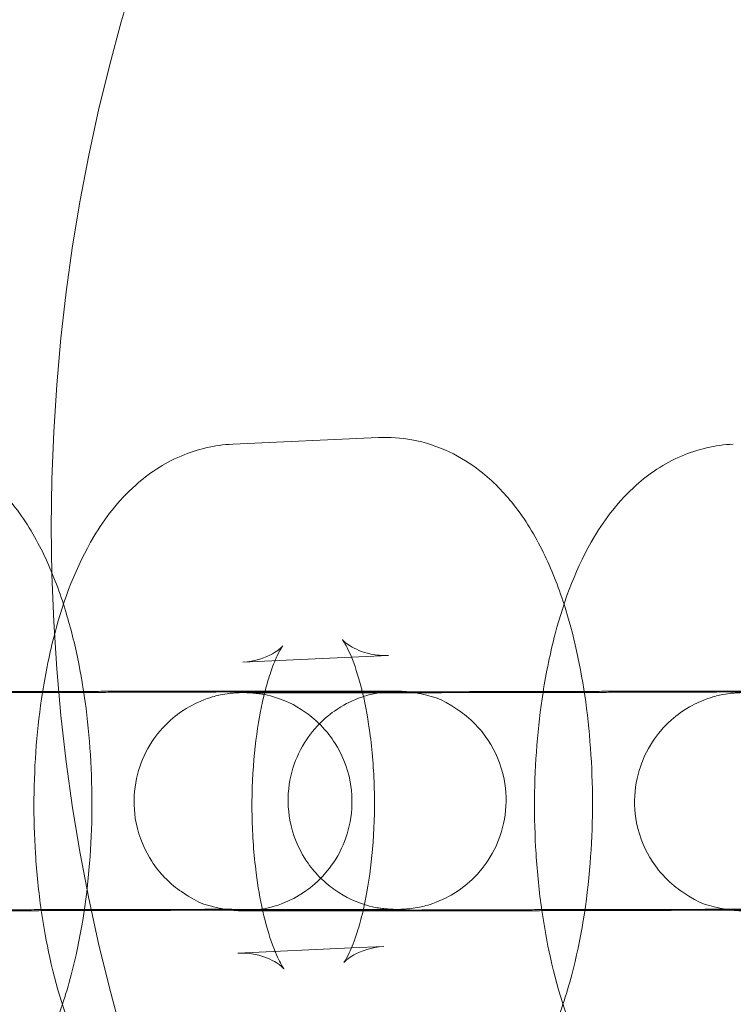
# Model space of a CAD drawing. Units: millimetres. Extents: x -1799 to 2456, y -2136 to 3540.
# Drawn here: x -535 to -515, y -592 to -564 of the extents above; entities that cross this region are included whole.
import ezdxf

# ---------------------------------------------------------------- set-up
doc = ezdxf.new("R2010")
doc.units = ezdxf.units.MM

# ---------------------------------------------------------------- blocks, each defined once
blk = doc.blocks.new('A$C433B7BB5')
at = {"color": 0, "linetype": 'Continuous', "lineweight": 0}
for p, q in [((-524.69, -575.915), (-528.706, -576.098)), ((-525.439, -581.955), (-528.433, -582.091)), ((-524.417, -581.909), (-525.439, -581.955)), ((-528.732, -582.89), (-527.818, -582.89)), ((-523.873, -582.933), (-527.89, -582.933)), ((-527.818, -582.89), (-525.145, -582.891)), ((-525.145, -582.891), (-524.715, -582.891)), ((-514.955, -582.89), (-514.041, -582.89)), ((-528.732, -588.89), (-524.716, -588.891)), ((-514.956, -588.89), (-510.939, -588.891)), ((-523.874, -588.933), (-527.891, -588.933)), ((-528.565, -590.095), (-525.441, -589.953)), ((-525.441, -589.953), (-524.549, -589.913))]:
    blk.add_line(p, q, dxfattribs=at)
for radius in [80, 70, 50.731]:
    blk.add_circle((-482.968, -578.372), radius, dxfattribs=at)
for centre, radius, start, end in [((-482.968, -578.372), 90, 7.5172, 184.44847), ((-482.968, -578.372), 75, 9.03214, 178.60579), ((-482.968, -578.372), 90, 185.50662, 270), ((-253.597, -587.731), 1545, 180, 270), ((-253.597, -587.731), 1495, 180, 270)]:
    blk.add_arc(centre, radius, start, end, dxfattribs=at)
blk.add_ellipse((-482.968, -578.372), major_axis=(0, -55.582), ratio=1, dxfattribs=at)
for points, knots in [([(-533.365, -580.502), (-533.525, -580.006), (-533.712, -579.53), (-534.162, -578.616), (-534.424, -578.177), (-535.012, -577.432), (-535.312, -577.117), (-536.174, -576.448), (-536.811, -576.114), (-537.849, -575.923), (-538.159, -575.901), (-538.466, -575.915)], [5.4082395, 5.4082395, 5.4082395, 5.4082395, 5.6192372, 5.6192372, 5.8303972, 5.8303972, 5.9940371, 5.9940371, 6.2128369, 6.2128369, 6.3005747, 6.3005747, 6.3005747, 6.3005747]), ([(-519.588, -580.502), (-519.748, -580.006), (-519.935, -579.53), (-520.385, -578.616), (-520.647, -578.177), (-521.236, -577.432), (-521.535, -577.117), (-522.397, -576.448), (-523.035, -576.114), (-524.073, -575.923), (-524.383, -575.901), (-524.69, -575.915)], [5.4082395, 5.4082395, 5.4082395, 5.4082395, 5.6192372, 5.6192372, 5.8303972, 5.8303972, 5.9940371, 5.9940371, 6.2128369, 6.2128369, 6.3005747, 6.3005747, 6.3005747, 6.3005747]), ([(-528.706, -576.098), (-529.209, -576.121), (-529.7, -576.242), (-530.621, -576.634), (-531.033, -576.918), (-531.868, -577.661), (-532.229, -578.143), (-533.022, -579.467), (-533.354, -580.355), (-533.744, -581.833), (-533.856, -582.373), (-533.942, -582.927)], [0.017389, 0.017389, 0.017389, 0.017389, 0.161309, 0.161309, 0.326973, 0.326973, 0.565684, 0.565684, 0.960032, 0.960032, 1.174547, 1.174547, 1.174547, 1.174547]), ([(-514.929, -576.098), (-515.433, -576.121), (-515.923, -576.242), (-516.844, -576.634), (-517.256, -576.918), (-518.092, -577.661), (-518.452, -578.143), (-519.245, -579.467), (-519.577, -580.355), (-519.968, -581.833), (-520.079, -582.373), (-520.166, -582.927)], [0.017389, 0.017389, 0.017389, 0.017389, 0.161309, 0.161309, 0.326973, 0.326973, 0.565684, 0.565684, 0.960032, 0.960032, 1.174547, 1.174547, 1.174547, 1.174547]), ([(-533.394, -591.503), (-533.306, -591.238), (-533.225, -590.968), (-532.897, -589.726), (-532.731, -588.69), (-532.569, -586.641), (-532.561, -585.634), (-532.685, -583.662), (-532.816, -582.697), (-533.116, -581.345), (-533.231, -580.916), (-533.365, -580.502)], [3.988055, 3.988055, 3.988055, 3.988055, 4.101625, 4.101625, 4.49999, 4.49999, 4.866827, 4.866827, 5.23184, 5.23184, 5.408239, 5.408239, 5.408239, 5.408239]), ([(-519.618, -591.503), (-519.529, -591.238), (-519.449, -590.968), (-519.12, -589.726), (-518.954, -588.69), (-518.792, -586.641), (-518.785, -585.634), (-518.909, -583.662), (-519.039, -582.697), (-519.34, -581.345), (-519.454, -580.916), (-519.588, -580.502)], [3.988055, 3.988055, 3.988055, 3.988055, 4.101625, 4.101625, 4.49999, 4.49999, 4.866827, 4.866827, 5.23184, 5.23184, 5.408239, 5.408239, 5.408239, 5.408239]), ([(-525.134, -582.933), (-525.144, -582.891), (-525.155, -582.85), (-525.254, -582.459), (-525.355, -582.159), (-525.528, -581.741), (-525.603, -581.603), (-525.673, -581.494), (-525.689, -581.474), (-525.689, -581.474)], [5.265387, 5.265387, 5.265387, 5.265387, 5.2931315, 5.2931315, 5.5347653, 5.5347653, 5.7384795, 5.7384795, 5.8472351, 5.8472351, 5.8472351, 5.8472351]), ([(-525.689, -581.474), (-525.689, -581.474), (-525.684, -581.479), (-525.65, -581.515), (-525.589, -581.575), (-525.346, -581.727), (-525.15, -581.819), (-524.753, -581.902), (-524.584, -581.916), (-524.417, -581.909)], [5.8472351, 5.8472351, 5.8472351, 5.8472351, 5.9031921, 5.9031921, 6.0484029, 6.0484029, 6.2036165, 6.2036165, 6.3005747, 6.3005747, 6.3005747, 6.3005747]), ([(-528.433, -582.091), (-528.097, -582.076), (-527.792, -581.966), (-527.459, -581.777), (-527.38, -581.701), (-527.319, -581.638), (-527.326, -581.641), (-527.379, -581.72), (-527.428, -581.803), (-527.502, -581.961), (-527.522, -582.004), (-527.542, -582.051)], [0.0173894, 0.0173894, 0.0173894, 0.0173894, 0.2133165, 0.2133165, 0.3733234, 0.3733234, 0.5182323, 0.5182323, 0.6779755, 0.6779755, 0.7308704, 0.7308704, 0.7308704, 0.7308704]), ([(-527.542, -582.051), (-527.593, -582.172), (-527.647, -582.318), (-527.742, -582.614), (-527.784, -582.757), (-527.823, -582.91)], [0.7308704, 0.7308704, 0.7308704, 0.7308704, 0.8675339, 0.8675339, 0.9751411, 0.9751411, 0.9751411, 0.9751411]), ([(-542.14, -582.932), (-542.14, -582.932), (-542.14, -582.932), (-542.14, -582.932), (-542.137, -582.932), (-542.123, -582.932), (-542.114, -582.932), (-542.086, -582.933), (-542.078, -582.933), (-542.053, -582.934), (-542.035, -582.935), (-541.981, -582.939), (-541.951, -582.941), (-541.863, -582.95), (-541.822, -582.954), (-541.668, -582.977), (-541.595, -582.962), (-541.047, -583.157), (-540.846, -583.212), (-540.33, -583.579), (-540.177, -583.701), (-539.894, -584.004), (-539.778, -584.148), (-539.493, -584.598), (-539.328, -584.961), (-539.191, -585.7), (-539.184, -586.043), (-539.277, -586.68), (-539.373, -586.971), (-539.623, -587.501), (-539.782, -587.722), (-540.138, -588.133), (-540.322, -588.278), (-540.734, -588.568), (-540.906, -588.642), (-541.333, -588.821), (-541.452, -588.838), (-541.685, -588.89), (-541.749, -588.897), (-541.919, -588.92), (-541.954, -588.921), (-542.01, -588.925), (-542.025, -588.926), (-542.053, -588.927), (-542.064, -588.928), (-542.086, -588.929), (-542.094, -588.929), (-542.114, -588.929), (-542.119, -588.93), (-542.129, -588.93), (-542.115, -588.929), (-542.033, -588.929), (-541.893, -588.927), (-541.63, -588.926), (-541.558, -588.926), (-541.399, -588.925), (-541.312, -588.924), (-541.126, -588.923), (-541.027, -588.923), (-540.817, -588.922), (-540.708, -588.921), (-540.475, -588.92), (-540.352, -588.92), (-540.094, -588.919), (-539.959, -588.918), (-539.678, -588.917), (-539.533, -588.917), (-539.235, -588.916), (-539.083, -588.915), (-538.771, -588.914), (-538.61, -588.913), (-538.28, -588.912), (-538.111, -588.912), (-537.766, -588.911), (-537.59, -588.91), (-537.237, -588.909), (-537.059, -588.908), (-536.7, -588.907), (-536.518, -588.907), (-536.15, -588.906), (-535.964, -588.905), (-535.59, -588.904), (-535.402, -588.903), (-535.029, -588.902), (-534.844, -588.902), (-534.475, -588.901), (-534.29, -588.9), (-533.922, -588.899), (-533.738, -588.899), (-533.373, -588.898), (-533.192, -588.898), (-532.838, -588.897), (-532.664, -588.896), (-532.322, -588.896), (-532.154, -588.895), (-531.823, -588.894), (-531.659, -588.894), (-531.341, -588.893), (-531.185, -588.893), (-530.886, -588.893), (-530.741, -588.892), (-530.462, -588.892), (-530.327, -588.892), (-530.067, -588.891), (-529.941, -588.891), (-529.701, -588.891), (-529.587, -588.891), (-529.372, -588.89), (-529.272, -588.89), (-529.008, -588.89), (-528.859, -588.89), (-528.732, -588.89)], [1.490314, 1.490314, 1.490314, 1.490314, 1.492807, 1.492807, 1.517836, 1.517836, 1.538203, 1.538203, 1.54445, 1.54445, 1.552892, 1.552892, 1.559173, 1.559173, 1.562894, 1.562894, 1.567408, 1.567408, 1.569101, 1.569101, 1.569674, 1.569674, 1.570034, 1.570034, 1.570576, 1.570576, 1.570977, 1.570977, 1.571373, 1.571373, 1.571849, 1.571849, 1.57253, 1.57253, 1.57371, 1.57371, 1.576328, 1.576328, 1.580023, 1.580023, 1.588598, 1.588598, 1.594876, 1.594876, 1.602364, 1.602364, 1.614047, 1.614047, 1.638458, 1.638458, 1.712034, 1.712034, 1.945488, 1.945488, 2.02346, 2.02346, 2.102403, 2.102403, 2.181331, 2.181331, 2.259267, 2.259267, 2.338503, 2.338503, 2.418759, 2.418759, 2.49901, 2.49901, 2.578234, 2.578234, 2.657634, 2.657634, 2.73806, 2.73806, 2.818485, 2.818485, 2.89788, 2.89788, 2.977318, 2.977318, 3.057785, 3.057785, 3.138251, 3.138251, 3.217688, 3.217688, 3.297129, 3.297129, 3.377602, 3.377602, 3.458075, 3.458075, 3.537519, 3.537519, 3.616939, 3.616939, 3.697392, 3.697392, 3.777848, 3.777848, 3.857276, 3.857276, 3.936612, 3.936612, 4.016985, 4.016985, 4.097366, 4.097366, 4.176723, 4.176723, 4.319824, 4.319824, 4.319824, 4.319824]), ([(-538.915, -582.914), (-538.798, -582.914), (-538.679, -582.914), (-538.394, -582.913), (-538.228, -582.912), (-537.886, -582.911), (-537.711, -582.91), (-537.356, -582.909), (-537.176, -582.909), (-536.815, -582.908), (-536.633, -582.907), (-536.268, -582.906), (-536.084, -582.905), (-535.712, -582.904), (-535.524, -582.904), (-535.148, -582.903), (-534.959, -582.902), (-534.586, -582.901), (-534.402, -582.901), (-534.034, -582.9), (-533.851, -582.899), (-533.487, -582.898), (-533.305, -582.898), (-532.946, -582.897), (-532.768, -582.897), (-532.422, -582.896), (-532.252, -582.895), (-531.919, -582.895), (-531.756, -582.894), (-531.436, -582.894), (-531.279, -582.893), (-530.973, -582.893), (-530.824, -582.892), (-530.539, -582.892), (-530.402, -582.892), (-530.138, -582.891), (-530.011, -582.891), (-529.767, -582.891), (-529.65, -582.891), (-529.428, -582.89), (-529.323, -582.89), (-529.128, -582.89), (-529.037, -582.89), (-528.873, -582.89), (-528.799, -582.89), (-528.732, -582.89)], [2.583772, 2.583772, 2.583772, 2.583772, 2.642955, 2.642955, 2.722512, 2.722512, 2.803103, 2.803103, 2.883696, 2.883696, 2.963257, 2.963257, 3.042786, 3.042786, 3.123347, 3.123347, 3.203908, 3.203908, 3.283437, 3.283437, 3.362967, 3.362967, 3.443527, 3.443527, 3.524085, 3.524085, 3.603612, 3.603612, 3.68317, 3.68317, 3.763757, 3.763757, 3.844341, 3.844341, 3.92389, 3.92389, 4.003562, 4.003562, 4.084257, 4.084257, 4.164942, 4.164942, 4.244588, 4.244588, 4.319824, 4.319824, 4.319824, 4.319824]), ([(-525.143, -582.899), (-525.332, -582.9), (-525.549, -582.901), (-525.907, -582.903), (-526.03, -582.903), (-526.288, -582.904), (-526.423, -582.905), (-526.704, -582.906), (-526.849, -582.906), (-527.147, -582.908), (-527.299, -582.908), (-527.612, -582.909), (-527.772, -582.91), (-528.102, -582.911), (-528.271, -582.911), (-528.616, -582.913), (-528.792, -582.913), (-529.145, -582.914), (-529.323, -582.915), (-529.682, -582.916), (-529.864, -582.917), (-530.232, -582.918), (-530.418, -582.918), (-530.792, -582.919), (-530.98, -582.92), (-531.353, -582.921), (-531.538, -582.921), (-531.908, -582.922), (-532.092, -582.923), (-532.46, -582.924), (-532.644, -582.924), (-533.009, -582.925), (-533.19, -582.926), (-533.544, -582.926), (-533.718, -582.927), (-534.06, -582.928), (-534.228, -582.928), (-534.559, -582.929), (-534.723, -582.929), (-535.041, -582.93), (-535.197, -582.93), (-535.496, -582.931), (-535.641, -582.931), (-535.92, -582.931), (-536.055, -582.932), (-536.315, -582.932), (-536.441, -582.932), (-536.681, -582.932), (-536.795, -582.933), (-537.01, -582.933), (-537.11, -582.933), (-537.374, -582.933), (-537.523, -582.933), (-537.65, -582.933)], [5.238129, 5.238129, 5.238129, 5.238129, 5.40086, 5.40086, 5.480096, 5.480096, 5.560352, 5.560352, 5.640603, 5.640603, 5.719827, 5.719827, 5.799226, 5.799226, 5.879653, 5.879653, 5.960078, 5.960078, 6.039473, 6.039473, 6.118911, 6.118911, 6.199377, 6.199377, 6.279844, 6.279844, 6.35928, 6.35928, 6.438722, 6.438722, 6.519194, 6.519194, 6.599668, 6.599668, 6.679112, 6.679112, 6.758532, 6.758532, 6.838985, 6.838985, 6.91944, 6.91944, 6.998868, 6.998868, 7.078205, 7.078205, 7.158578, 7.158578, 7.238959, 7.238959, 7.318315, 7.318315, 7.461417, 7.461417, 7.461417, 7.461417]), ([(-533.942, -582.927), (-534.017, -583.403), (-534.074, -583.889), (-534.19, -585.363), (-534.198, -586.37), (-534.102, -587.889), (-534.049, -588.414), (-533.975, -588.927)], [1.1745472, 1.1745472, 1.1745472, 1.1745472, 1.358397, 1.358397, 1.725234, 1.725234, 1.9219424, 1.9219424, 1.9219424, 1.9219424]), ([(-527.891, -588.933), (-527.964, -588.933), (-528.03, -588.933), (-528.149, -588.932), (-528.201, -588.932), (-528.292, -588.932), (-528.33, -588.932), (-528.395, -588.932), (-528.419, -588.932), (-528.467, -588.931), (-528.48, -588.931), (-528.528, -588.929), (-528.539, -588.929), (-528.569, -588.927), (-528.59, -588.927), (-528.655, -588.922), (-528.689, -588.92), (-528.805, -588.907), (-528.86, -588.901), (-529.035, -588.868), (-529.11, -588.854), (-529.386, -588.776), (-529.572, -588.781), (-530.253, -588.314), (-530.409, -588.194), (-530.7, -587.891), (-530.819, -587.749), (-531.111, -587.3), (-531.282, -586.938), (-531.428, -586.195), (-531.439, -585.85), (-531.353, -585.21), (-531.259, -584.918), (-531.013, -584.383), (-530.855, -584.161), (-530.503, -583.745), (-530.318, -583.598), (-529.907, -583.304), (-529.734, -583.229), (-529.307, -583.047), (-529.186, -583.028), (-528.811, -582.942), (-528.773, -582.951), (-528.664, -582.94), (-528.636, -582.938), (-528.592, -582.935), (-528.578, -582.935), (-528.549, -582.933), (-528.538, -582.933), (-528.51, -582.932), (-528.499, -582.932), (-528.457, -582.931), (-528.44, -582.93), (-528.391, -582.93), (-528.36, -582.929), (-528.285, -582.929), (-528.242, -582.928), (-528.141, -582.928), (-528.084, -582.927), (-527.957, -582.926), (-527.887, -582.926), (-527.732, -582.925), (-527.647, -582.925), (-527.462, -582.924), (-527.363, -582.923), (-527.15, -582.922), (-527.038, -582.922), (-526.802, -582.921), (-526.679, -582.92), (-526.133, -582.918), (-525.657, -582.916), (-525.139, -582.914)], [1.178232, 1.178232, 1.178232, 1.178232, 1.259432, 1.259432, 1.341443, 1.341443, 1.423185, 1.423185, 1.503824, 1.503824, 1.53751, 1.53751, 1.544898, 1.544898, 1.553848, 1.553848, 1.560377, 1.560377, 1.564412, 1.564412, 1.56654, 1.56654, 1.56904, 1.56904, 1.569641, 1.569641, 1.570011, 1.570011, 1.570562, 1.570562, 1.570964, 1.570964, 1.57136, 1.57136, 1.571832, 1.571832, 1.572503, 1.572503, 1.573659, 1.573659, 1.576201, 1.576201, 1.583382, 1.583382, 1.590585, 1.590585, 1.597362, 1.597362, 1.606687, 1.606687, 1.624495, 1.624495, 1.683662, 1.683662, 1.761633, 1.761633, 1.840557, 1.840557, 1.919607, 1.919607, 1.997821, 1.997821, 2.078356, 2.078356, 2.159964, 2.159964, 2.241586, 2.241586, 2.322152, 2.322152, 2.583772, 2.583772, 2.583772, 2.583772]), ([(-524.715, -582.891), (-524.642, -582.891), (-524.575, -582.891), (-524.457, -582.891), (-524.404, -582.891), (-524.313, -582.891), (-524.275, -582.891), (-524.21, -582.892), (-524.187, -582.892), (-524.138, -582.892), (-524.125, -582.892), (-524.077, -582.894), (-524.067, -582.894), (-524.036, -582.896), (-524.016, -582.897), (-523.95, -582.901), (-523.916, -582.903), (-523.8, -582.916), (-523.745, -582.922), (-523.571, -582.955), (-523.495, -582.969), (-523.22, -583.047), (-523.034, -583.042), (-522.353, -583.51), (-522.196, -583.629), (-521.906, -583.932), (-521.786, -584.075), (-521.494, -584.523), (-521.323, -584.885), (-521.177, -585.629), (-521.166, -585.973), (-521.253, -586.613), (-521.346, -586.906), (-521.593, -587.44), (-521.75, -587.663), (-522.103, -588.078), (-522.287, -588.225), (-522.698, -588.519), (-522.871, -588.595), (-523.298, -588.777), (-523.42, -588.795), (-523.795, -588.881), (-523.833, -588.872), (-523.942, -588.883), (-523.97, -588.885), (-524.013, -588.888), (-524.028, -588.888), (-524.056, -588.89), (-524.068, -588.89), (-524.096, -588.891), (-524.107, -588.892), (-524.149, -588.893), (-524.165, -588.893), (-524.215, -588.894), (-524.245, -588.894), (-524.32, -588.895), (-524.364, -588.895), (-524.465, -588.896), (-524.522, -588.896), (-524.649, -588.897), (-524.719, -588.897), (-524.873, -588.898), (-524.958, -588.898), (-525.143, -588.899), (-525.243, -588.9), (-525.455, -588.901), (-525.568, -588.901), (-525.803, -588.902), (-525.926, -588.903), (-526.182, -588.904), (-526.315, -588.904), (-526.591, -588.906), (-526.736, -588.906), (-527.034, -588.907), (-527.188, -588.908), (-527.501, -588.909), (-527.661, -588.909), (-528.122, -588.911), (-528.432, -588.912), (-528.749, -588.913)], [4.319824, 4.319824, 4.319824, 4.319824, 4.401024, 4.401024, 4.483036, 4.483036, 4.564777, 4.564777, 4.645416, 4.645416, 4.679103, 4.679103, 4.686491, 4.686491, 4.695441, 4.695441, 4.70197, 4.70197, 4.706005, 4.706005, 4.708133, 4.708133, 4.710633, 4.710633, 4.711233, 4.711233, 4.711604, 4.711604, 4.712154, 4.712154, 4.712557, 4.712557, 4.712953, 4.712953, 4.713425, 4.713425, 4.714096, 4.714096, 4.715252, 4.715252, 4.717794, 4.717794, 4.724975, 4.724975, 4.732177, 4.732177, 4.738955, 4.738955, 4.748279, 4.748279, 4.766087, 4.766087, 4.825254, 4.825254, 4.903226, 4.903226, 4.982149, 4.982149, 5.0612, 5.0612, 5.139413, 5.139413, 5.219948, 5.219948, 5.301557, 5.301557, 5.383179, 5.383179, 5.463744, 5.463744, 5.543422, 5.543422, 5.624139, 5.624139, 5.70486, 5.70486, 5.784548, 5.784548, 5.92966, 5.92966, 5.92966, 5.92966]), ([(-527.89, -582.933), (-527.958, -582.933), (-528.02, -582.933), (-528.131, -582.932), (-528.18, -582.932), (-528.262, -582.932), (-528.296, -582.932), (-528.346, -582.932), (-528.363, -582.932), (-528.363, -582.932)], [1.1782317, 1.1782317, 1.1782317, 1.1782317, 1.2555265, 1.2555265, 1.3339988, 1.3339988, 1.4127016, 1.4127016, 1.4903143, 1.4903143, 1.4903143, 1.4903143]), ([(-528.363, -582.932), (-528.363, -582.932), (-528.363, -582.932), (-528.363, -582.932), (-528.361, -582.932), (-528.346, -582.932), (-528.338, -582.932), (-528.309, -582.933), (-528.301, -582.933), (-528.277, -582.934), (-528.259, -582.935), (-528.204, -582.939), (-528.175, -582.941), (-528.087, -582.95), (-528.046, -582.954), (-527.891, -582.977), (-527.818, -582.962), (-527.27, -583.157), (-527.069, -583.212), (-526.554, -583.579), (-526.4, -583.701), (-526.118, -584.004), (-526.001, -584.148), (-525.716, -584.598), (-525.551, -584.961), (-525.415, -585.7), (-525.408, -586.043), (-525.5, -586.68), (-525.596, -586.971), (-525.847, -587.501), (-526.006, -587.722), (-526.361, -588.133), (-526.545, -588.278), (-526.958, -588.568), (-527.13, -588.642), (-527.556, -588.821), (-527.675, -588.838), (-527.908, -588.89), (-527.972, -588.897), (-528.142, -588.92), (-528.177, -588.921), (-528.233, -588.925), (-528.249, -588.926), (-528.277, -588.927), (-528.287, -588.928), (-528.309, -588.929), (-528.318, -588.929), (-528.337, -588.929), (-528.342, -588.93), (-528.353, -588.93), (-528.339, -588.929), (-528.257, -588.929), (-528.117, -588.927), (-527.854, -588.926), (-527.781, -588.926), (-527.622, -588.925), (-527.535, -588.924), (-527.349, -588.923), (-527.25, -588.923), (-527.041, -588.922), (-526.931, -588.921), (-526.698, -588.92), (-526.575, -588.92), (-526.317, -588.919), (-526.182, -588.918), (-525.902, -588.917), (-525.756, -588.917), (-525.459, -588.916), (-525.307, -588.915), (-524.994, -588.914), (-524.833, -588.913), (-524.504, -588.912), (-524.334, -588.912), (-523.989, -588.911), (-523.814, -588.91), (-523.46, -588.909), (-523.282, -588.908), (-522.923, -588.907), (-522.741, -588.907), (-522.374, -588.906), (-522.187, -588.905), (-521.813, -588.904), (-521.626, -588.903), (-521.253, -588.902), (-521.067, -588.902), (-520.698, -588.901), (-520.514, -588.9), (-520.145, -588.899), (-519.961, -588.899), (-519.596, -588.898), (-519.415, -588.898), (-519.061, -588.897), (-518.887, -588.896), (-518.546, -588.896), (-518.378, -588.895), (-518.046, -588.894), (-517.883, -588.894), (-517.564, -588.893), (-517.409, -588.893), (-517.109, -588.893), (-516.964, -588.892), (-516.685, -588.892), (-516.551, -588.892), (-516.29, -588.891), (-516.164, -588.891), (-515.924, -588.891), (-515.81, -588.891), (-515.596, -588.89), (-515.495, -588.89), (-515.231, -588.89), (-515.082, -588.89), (-514.956, -588.89)], [1.490314, 1.490314, 1.490314, 1.490314, 1.492807, 1.492807, 1.517836, 1.517836, 1.538203, 1.538203, 1.54445, 1.54445, 1.552892, 1.552892, 1.559173, 1.559173, 1.562894, 1.562894, 1.567408, 1.567408, 1.569101, 1.569101, 1.569674, 1.569674, 1.570034, 1.570034, 1.570576, 1.570576, 1.570977, 1.570977, 1.571373, 1.571373, 1.571849, 1.571849, 1.57253, 1.57253, 1.57371, 1.57371, 1.576328, 1.576328, 1.580023, 1.580023, 1.588598, 1.588598, 1.594876, 1.594876, 1.602364, 1.602364, 1.614047, 1.614047, 1.638458, 1.638458, 1.712034, 1.712034, 1.945488, 1.945488, 2.02346, 2.02346, 2.102403, 2.102403, 2.181331, 2.181331, 2.259267, 2.259267, 2.338503, 2.338503, 2.418759, 2.418759, 2.49901, 2.49901, 2.578234, 2.578234, 2.657634, 2.657634, 2.73806, 2.73806, 2.818485, 2.818485, 2.89788, 2.89788, 2.977318, 2.977318, 3.057785, 3.057785, 3.138251, 3.138251, 3.217688, 3.217688, 3.297129, 3.297129, 3.377602, 3.377602, 3.458075, 3.458075, 3.537519, 3.537519, 3.616939, 3.616939, 3.697392, 3.697392, 3.777848, 3.777848, 3.857276, 3.857276, 3.936612, 3.936612, 4.016985, 4.016985, 4.097366, 4.097366, 4.176723, 4.176723, 4.319824, 4.319824, 4.319824, 4.319824]), ([(-527.823, -582.91), (-527.865, -583.076), (-527.905, -583.253), (-528.021, -583.847), (-528.084, -584.299), (-528.167, -585.277), (-528.184, -585.806), (-528.164, -586.863), (-528.125, -587.391), (-528.014, -588.259), (-527.952, -588.612), (-527.88, -588.933)], [0.975141, 0.975141, 0.975141, 0.975141, 1.091461, 1.091461, 1.343848, 1.343848, 1.61302, 1.61302, 1.886511, 1.886511, 2.093449, 2.093449, 2.093449, 2.093449]), ([(-524.716, -588.891), (-524.647, -588.891), (-524.584, -588.891), (-524.473, -588.891), (-524.424, -588.891), (-524.341, -588.891), (-524.307, -588.891), (-524.258, -588.891), (-524.241, -588.892), (-524.243, -588.891), (-524.245, -588.891), (-524.259, -588.891), (-524.268, -588.891), (-524.296, -588.89), (-524.304, -588.89), (-524.329, -588.889), (-524.347, -588.888), (-524.401, -588.884), (-524.431, -588.883), (-524.519, -588.874), (-524.56, -588.869), (-524.714, -588.846), (-524.787, -588.861), (-525.335, -588.667), (-525.536, -588.611), (-526.052, -588.244), (-526.205, -588.122), (-526.488, -587.819), (-526.605, -587.676), (-526.889, -587.225), (-527.054, -586.863), (-527.191, -586.123), (-527.198, -585.78), (-527.105, -585.143), (-527.009, -584.852), (-526.759, -584.322), (-526.6, -584.102), (-526.245, -583.69), (-526.06, -583.545), (-525.648, -583.255), (-525.476, -583.182), (-525.049, -583.003), (-524.93, -582.985), (-524.697, -582.934), (-524.633, -582.926), (-524.463, -582.903), (-524.428, -582.902), (-524.372, -582.898), (-524.357, -582.897), (-524.329, -582.896), (-524.318, -582.896), (-524.296, -582.895), (-524.288, -582.894), (-524.268, -582.894), (-524.263, -582.894), (-524.253, -582.893), (-524.267, -582.894), (-524.349, -582.895), (-524.489, -582.896), (-524.814, -582.898), (-524.966, -582.898), (-525.143, -582.899)], [4.3198244, 4.3198244, 4.3198244, 4.3198244, 4.3977175, 4.3977175, 4.4768224, 4.4768224, 4.5561723, 4.5561723, 4.6344001, 4.6344001, 4.6594287, 4.6594287, 4.6797956, 4.6797956, 4.6860428, 4.6860428, 4.6944849, 4.6944849, 4.7007653, 4.7007653, 4.7044864, 4.7044864, 4.709001, 4.709001, 4.7106935, 4.7106935, 4.7112666, 4.7112666, 4.7116269, 4.7116269, 4.7121682, 4.7121682, 4.7125692, 4.7125692, 4.7129659, 4.7129659, 4.7134418, 4.7134418, 4.7141224, 4.7141224, 4.7153029, 4.7153029, 4.7179206, 4.7179206, 4.7216154, 4.7216154, 4.7301902, 4.7301902, 4.7364685, 4.7364685, 4.7439564, 4.7439564, 4.7556396, 4.7556396, 4.7800502, 4.7800502, 4.8536269, 4.8536269, 5.0870809, 5.0870809, 5.2381289, 5.2381289, 5.2381289, 5.2381289]), ([(-525.139, -582.914), (-525.022, -582.914), (-524.902, -582.914), (-524.618, -582.913), (-524.451, -582.912), (-524.109, -582.911), (-523.934, -582.91), (-523.579, -582.909), (-523.399, -582.909), (-523.038, -582.908), (-522.856, -582.907), (-522.491, -582.906), (-522.307, -582.905), (-521.935, -582.904), (-521.747, -582.904), (-521.371, -582.903), (-521.183, -582.902), (-520.81, -582.901), (-520.625, -582.901), (-520.257, -582.9), (-520.075, -582.899), (-519.71, -582.898), (-519.528, -582.898), (-519.169, -582.897), (-518.992, -582.897), (-518.645, -582.896), (-518.475, -582.895), (-518.143, -582.895), (-517.98, -582.894), (-517.659, -582.894), (-517.502, -582.893), (-517.196, -582.893), (-517.048, -582.892), (-516.762, -582.892), (-516.625, -582.892), (-516.361, -582.891), (-516.234, -582.891), (-515.99, -582.891), (-515.873, -582.891), (-515.651, -582.89), (-515.547, -582.89), (-515.351, -582.89), (-515.26, -582.89), (-515.097, -582.89), (-515.023, -582.89), (-514.955, -582.89)], [2.583772, 2.583772, 2.583772, 2.583772, 2.642955, 2.642955, 2.722512, 2.722512, 2.803103, 2.803103, 2.883696, 2.883696, 2.963257, 2.963257, 3.042786, 3.042786, 3.123347, 3.123347, 3.203908, 3.203908, 3.283437, 3.283437, 3.362967, 3.362967, 3.443527, 3.443527, 3.524085, 3.524085, 3.603612, 3.603612, 3.68317, 3.68317, 3.763757, 3.763757, 3.844341, 3.844341, 3.92389, 3.92389, 4.003562, 4.003562, 4.084257, 4.084257, 4.164942, 4.164942, 4.244588, 4.244588, 4.319824, 4.319824, 4.319824, 4.319824]), ([(-525.12, -588.933), (-525.092, -588.815), (-525.066, -588.692), (-524.961, -588.157), (-524.898, -587.705), (-524.815, -586.727), (-524.798, -586.198), (-524.819, -585.141), (-524.857, -584.613), (-524.976, -583.691), (-525.049, -583.289), (-525.134, -582.933)], [4.153685, 4.153685, 4.153685, 4.153685, 4.233054, 4.233054, 4.485441, 4.485441, 4.754612, 4.754612, 5.028104, 5.028104, 5.265387, 5.265387, 5.265387, 5.265387]), ([(-511.366, -582.899), (-511.556, -582.9), (-511.773, -582.901), (-512.13, -582.903), (-512.253, -582.903), (-512.511, -582.904), (-512.647, -582.905), (-512.927, -582.906), (-513.072, -582.906), (-513.37, -582.908), (-513.522, -582.908), (-513.835, -582.909), (-513.995, -582.91), (-514.325, -582.911), (-514.495, -582.911), (-514.84, -582.913), (-515.015, -582.913), (-515.369, -582.914), (-515.546, -582.915), (-515.906, -582.916), (-516.087, -582.917), (-516.455, -582.918), (-516.642, -582.918), (-517.016, -582.919), (-517.203, -582.92), (-517.576, -582.921), (-517.761, -582.921), (-518.131, -582.922), (-518.315, -582.923), (-518.684, -582.924), (-518.868, -582.924), (-519.233, -582.925), (-519.413, -582.926), (-519.768, -582.926), (-519.942, -582.927), (-520.283, -582.928), (-520.451, -582.928), (-520.783, -582.929), (-520.946, -582.929), (-521.265, -582.93), (-521.42, -582.93), (-521.72, -582.931), (-521.864, -582.931), (-522.144, -582.931), (-522.278, -582.932), (-522.539, -582.932), (-522.665, -582.932), (-522.904, -582.932), (-523.019, -582.933), (-523.233, -582.933), (-523.334, -582.933), (-523.597, -582.933), (-523.747, -582.933), (-523.873, -582.933)], [5.238129, 5.238129, 5.238129, 5.238129, 5.40086, 5.40086, 5.480096, 5.480096, 5.560352, 5.560352, 5.640603, 5.640603, 5.719827, 5.719827, 5.799226, 5.799226, 5.879653, 5.879653, 5.960078, 5.960078, 6.039473, 6.039473, 6.118911, 6.118911, 6.199377, 6.199377, 6.279844, 6.279844, 6.35928, 6.35928, 6.438722, 6.438722, 6.519194, 6.519194, 6.599668, 6.599668, 6.679112, 6.679112, 6.758532, 6.758532, 6.838985, 6.838985, 6.91944, 6.91944, 6.998868, 6.998868, 7.078205, 7.078205, 7.158578, 7.158578, 7.238959, 7.238959, 7.318315, 7.318315, 7.461417, 7.461417, 7.461417, 7.461417]), ([(-520.166, -582.927), (-520.24, -583.403), (-520.297, -583.889), (-520.414, -585.363), (-520.421, -586.37), (-520.326, -587.889), (-520.272, -588.414), (-520.198, -588.927)], [1.1745472, 1.1745472, 1.1745472, 1.1745472, 1.358397, 1.358397, 1.725234, 1.725234, 1.9219424, 1.9219424, 1.9219424, 1.9219424]), ([(-514.114, -588.933), (-514.187, -588.933), (-514.254, -588.933), (-514.372, -588.932), (-514.425, -588.932), (-514.515, -588.932), (-514.554, -588.932), (-514.618, -588.932), (-514.642, -588.932), (-514.691, -588.931), (-514.704, -588.931), (-514.752, -588.929), (-514.762, -588.929), (-514.793, -588.927), (-514.813, -588.927), (-514.879, -588.922), (-514.913, -588.92), (-515.029, -588.907), (-515.084, -588.901), (-515.258, -588.868), (-515.333, -588.854), (-515.609, -588.776), (-515.795, -588.781), (-516.476, -588.314), (-516.633, -588.194), (-516.923, -587.891), (-517.043, -587.749), (-517.335, -587.3), (-517.506, -586.938), (-517.652, -586.195), (-517.663, -585.85), (-517.576, -585.21), (-517.483, -584.918), (-517.236, -584.383), (-517.079, -584.161), (-516.726, -583.745), (-516.542, -583.598), (-516.131, -583.304), (-515.958, -583.229), (-515.531, -583.047), (-515.409, -583.028), (-515.034, -582.942), (-514.996, -582.951), (-514.887, -582.94), (-514.859, -582.938), (-514.816, -582.935), (-514.801, -582.935), (-514.772, -582.933), (-514.761, -582.933), (-514.733, -582.932), (-514.722, -582.932), (-514.68, -582.931), (-514.663, -582.93), (-514.614, -582.93), (-514.584, -582.929), (-514.509, -582.929), (-514.465, -582.928), (-514.364, -582.928), (-514.307, -582.927), (-514.18, -582.926), (-514.11, -582.926), (-513.956, -582.925), (-513.87, -582.925), (-513.686, -582.924), (-513.586, -582.923), (-513.374, -582.922), (-513.261, -582.922), (-513.025, -582.921), (-512.902, -582.92), (-512.357, -582.918), (-511.881, -582.916), (-511.362, -582.914)], [1.178232, 1.178232, 1.178232, 1.178232, 1.259432, 1.259432, 1.341443, 1.341443, 1.423185, 1.423185, 1.503824, 1.503824, 1.53751, 1.53751, 1.544898, 1.544898, 1.553848, 1.553848, 1.560377, 1.560377, 1.564412, 1.564412, 1.56654, 1.56654, 1.56904, 1.56904, 1.569641, 1.569641, 1.570011, 1.570011, 1.570562, 1.570562, 1.570964, 1.570964, 1.57136, 1.57136, 1.571832, 1.571832, 1.572503, 1.572503, 1.573659, 1.573659, 1.576201, 1.576201, 1.583382, 1.583382, 1.590585, 1.590585, 1.597362, 1.597362, 1.606687, 1.606687, 1.624495, 1.624495, 1.683662, 1.683662, 1.761633, 1.761633, 1.840557, 1.840557, 1.919607, 1.919607, 1.997821, 1.997821, 2.078356, 2.078356, 2.159964, 2.159964, 2.241586, 2.241586, 2.322152, 2.322152, 2.583772, 2.583772, 2.583772, 2.583772]), ([(-510.938, -582.891), (-510.865, -582.891), (-510.799, -582.891), (-510.68, -582.891), (-510.628, -582.891), (-510.537, -582.891), (-510.499, -582.891), (-510.434, -582.892), (-510.41, -582.892), (-510.361, -582.892), (-510.349, -582.892), (-510.3, -582.894), (-510.29, -582.894), (-510.26, -582.896), (-510.239, -582.897), (-510.174, -582.901), (-510.14, -582.903), (-510.024, -582.916), (-509.968, -582.922), (-509.794, -582.955), (-509.719, -582.969), (-509.443, -583.047), (-509.257, -583.042), (-508.576, -583.51), (-508.419, -583.629), (-508.129, -583.932), (-508.01, -584.075), (-507.718, -584.523), (-507.546, -584.885), (-507.401, -585.629), (-507.389, -585.973), (-507.476, -586.613), (-507.57, -586.906), (-507.816, -587.44), (-507.974, -587.663), (-508.326, -588.078), (-508.51, -588.225), (-508.922, -588.519), (-509.095, -588.595), (-509.521, -588.777), (-509.643, -588.795), (-510.018, -588.881), (-510.056, -588.872), (-510.165, -588.883), (-510.193, -588.885), (-510.237, -588.888), (-510.251, -588.888), (-510.28, -588.89), (-510.291, -588.89), (-510.319, -588.891), (-510.33, -588.892), (-510.372, -588.893), (-510.389, -588.893), (-510.438, -588.894), (-510.469, -588.894), (-510.543, -588.895), (-510.587, -588.895), (-510.688, -588.896), (-510.745, -588.896), (-510.872, -588.897), (-510.942, -588.897), (-511.097, -588.898), (-511.182, -588.898), (-511.367, -588.899), (-511.466, -588.9), (-511.679, -588.901), (-511.791, -588.901), (-512.027, -588.902), (-512.15, -588.903), (-512.406, -588.904), (-512.538, -588.904), (-512.815, -588.906), (-512.959, -588.906), (-513.257, -588.907), (-513.411, -588.908), (-513.725, -588.909), (-513.885, -588.909), (-514.346, -588.911), (-514.655, -588.912), (-514.973, -588.913)], [4.319824, 4.319824, 4.319824, 4.319824, 4.401024, 4.401024, 4.483036, 4.483036, 4.564777, 4.564777, 4.645416, 4.645416, 4.679103, 4.679103, 4.686491, 4.686491, 4.695441, 4.695441, 4.70197, 4.70197, 4.706005, 4.706005, 4.708133, 4.708133, 4.710633, 4.710633, 4.711233, 4.711233, 4.711604, 4.711604, 4.712154, 4.712154, 4.712557, 4.712557, 4.712953, 4.712953, 4.713425, 4.713425, 4.714096, 4.714096, 4.715252, 4.715252, 4.717794, 4.717794, 4.724975, 4.724975, 4.732177, 4.732177, 4.738955, 4.738955, 4.748279, 4.748279, 4.766087, 4.766087, 4.825254, 4.825254, 4.903226, 4.903226, 4.982149, 4.982149, 5.0612, 5.0612, 5.139413, 5.139413, 5.219948, 5.219948, 5.301557, 5.301557, 5.383179, 5.383179, 5.463744, 5.463744, 5.543422, 5.543422, 5.624139, 5.624139, 5.70486, 5.70486, 5.784548, 5.784548, 5.92966, 5.92966, 5.92966, 5.92966]), ([(-528.749, -588.913), (-529.133, -588.914), (-529.529, -588.916), (-530.115, -588.917), (-530.299, -588.918), (-530.67, -588.919), (-530.858, -588.919), (-531.234, -588.921), (-531.423, -588.921), (-531.796, -588.922), (-531.981, -588.923), (-532.348, -588.924), (-532.531, -588.924), (-532.895, -588.925), (-533.077, -588.925), (-533.436, -588.926), (-533.614, -588.927), (-533.961, -588.927), (-534.13, -588.928), (-534.463, -588.929), (-534.626, -588.929), (-534.946, -588.93), (-535.103, -588.93), (-535.409, -588.93), (-535.558, -588.931), (-535.843, -588.931), (-535.98, -588.931), (-536.244, -588.932), (-536.371, -588.932), (-536.615, -588.932), (-536.732, -588.933), (-536.954, -588.933), (-537.059, -588.933), (-537.254, -588.933), (-537.345, -588.933), (-537.509, -588.933), (-537.583, -588.933), (-537.65, -588.933)], [5.92966, 5.92966, 5.92966, 5.92966, 6.10485, 6.10485, 6.184379, 6.184379, 6.264939, 6.264939, 6.3455, 6.3455, 6.42503, 6.42503, 6.504559, 6.504559, 6.585119, 6.585119, 6.665678, 6.665678, 6.745204, 6.745204, 6.824763, 6.824763, 6.90535, 6.90535, 6.985933, 6.985933, 7.065482, 7.065482, 7.145155, 7.145155, 7.22585, 7.22585, 7.306535, 7.306535, 7.386181, 7.386181, 7.461417, 7.461417, 7.461417, 7.461417]), ([(-514.973, -588.913), (-515.357, -588.914), (-515.753, -588.916), (-516.338, -588.917), (-516.522, -588.918), (-516.894, -588.919), (-517.082, -588.919), (-517.458, -588.921), (-517.646, -588.921), (-518.019, -588.922), (-518.204, -588.923), (-518.572, -588.924), (-518.754, -588.924), (-519.119, -588.925), (-519.301, -588.925), (-519.66, -588.926), (-519.837, -588.927), (-520.184, -588.927), (-520.353, -588.928), (-520.686, -588.929), (-520.849, -588.929), (-521.169, -588.93), (-521.327, -588.93), (-521.633, -588.93), (-521.781, -588.931), (-522.067, -588.931), (-522.204, -588.931), (-522.468, -588.932), (-522.594, -588.932), (-522.839, -588.932), (-522.956, -588.933), (-523.177, -588.933), (-523.282, -588.933), (-523.478, -588.933), (-523.568, -588.933), (-523.732, -588.933), (-523.806, -588.933), (-523.874, -588.933)], [5.92966, 5.92966, 5.92966, 5.92966, 6.10485, 6.10485, 6.184379, 6.184379, 6.264939, 6.264939, 6.3455, 6.3455, 6.42503, 6.42503, 6.504559, 6.504559, 6.585119, 6.585119, 6.665678, 6.665678, 6.745204, 6.745204, 6.824763, 6.824763, 6.90535, 6.90535, 6.985933, 6.985933, 7.065482, 7.065482, 7.145155, 7.145155, 7.22585, 7.22585, 7.306535, 7.306535, 7.386181, 7.386181, 7.461417, 7.461417, 7.461417, 7.461417]), ([(-533.975, -588.927), (-533.912, -589.367), (-533.834, -589.798), (-533.526, -591.186), (-533.235, -592.093), (-532.597, -593.389), (-532.335, -593.828), (-531.747, -594.573), (-531.447, -594.887), (-530.585, -595.556), (-529.948, -595.89), (-528.91, -596.081), (-528.6, -596.103), (-528.293, -596.089)], [1.921942, 1.921942, 1.921942, 1.921942, 2.090247, 2.090247, 2.477645, 2.477645, 2.688805, 2.688805, 2.852444, 2.852444, 3.071244, 3.071244, 3.158982, 3.158982, 3.158982, 3.158982]), ([(-527.88, -588.933), (-527.86, -589.023), (-527.839, -589.11), (-527.731, -589.533), (-527.634, -589.825), (-527.543, -590.049)], [2.0934492, 2.0934492, 2.0934492, 2.0934492, 2.1515388, 2.1515388, 2.3850448, 2.3850448, 2.3850448, 2.3850448]), ([(-525.653, -590.357), (-525.653, -590.357), (-525.645, -590.347), (-525.604, -590.285), (-525.555, -590.202), (-525.432, -589.942), (-525.356, -589.751), (-525.226, -589.346), (-525.171, -589.148), (-525.12, -588.933)], [3.5805662, 3.5805662, 3.5805662, 3.5805662, 3.659825, 3.659825, 3.8195682, 3.8195682, 4.0091265, 4.0091265, 4.1536853, 4.1536853, 4.1536853, 4.1536853]), ([(-520.198, -588.927), (-520.135, -589.367), (-520.057, -589.798), (-519.749, -591.186), (-519.459, -592.093), (-518.821, -593.389), (-518.558, -593.828), (-517.97, -594.573), (-517.671, -594.887), (-516.809, -595.556), (-516.171, -595.89), (-515.133, -596.081), (-514.823, -596.103), (-514.516, -596.089)], [1.921942, 1.921942, 1.921942, 1.921942, 2.090247, 2.090247, 2.477645, 2.477645, 2.688805, 2.688805, 2.852444, 2.852444, 3.071244, 3.071244, 3.158982, 3.158982, 3.158982, 3.158982]), ([(-524.549, -589.913), (-524.885, -589.928), (-525.19, -590.039), (-525.524, -590.228), (-525.602, -590.303), (-525.648, -590.35), (-525.653, -590.357), (-525.653, -590.357)], [3.158982, 3.158982, 3.158982, 3.158982, 3.3549091, 3.3549091, 3.514916, 3.514916, 3.5805662, 3.5805662, 3.5805662, 3.5805662]), ([(-527.543, -590.049), (-527.54, -590.057), (-527.537, -590.064), (-527.454, -590.263), (-527.379, -590.401), (-527.297, -590.53), (-527.28, -590.544), (-527.332, -590.489), (-527.393, -590.43), (-527.637, -590.278), (-527.832, -590.185), (-528.229, -590.103), (-528.399, -590.088), (-528.565, -590.095)], [2.3850448, 2.3850448, 2.3850448, 2.3850448, 2.3931727, 2.3931727, 2.5968868, 2.5968868, 2.7615994, 2.7615994, 2.9068102, 2.9068102, 3.0620238, 3.0620238, 3.158982, 3.158982, 3.158982, 3.158982]), ([(-538.054, -595.907), (-537.55, -595.884), (-537.059, -595.762), (-536.138, -595.37), (-535.726, -595.086), (-534.891, -594.343), (-534.53, -593.862), (-533.879, -592.775), (-533.613, -592.156), (-533.394, -591.503)], [3.158982, 3.158982, 3.158982, 3.158982, 3.3029016, 3.3029016, 3.4685653, 3.4685653, 3.7072764, 3.7072764, 3.9880552, 3.9880552, 3.9880552, 3.9880552]), ([(-524.277, -595.907), (-523.773, -595.884), (-523.282, -595.762), (-522.361, -595.37), (-521.95, -595.086), (-521.114, -594.343), (-520.754, -593.862), (-520.103, -592.775), (-519.837, -592.156), (-519.618, -591.503)], [3.158982, 3.158982, 3.158982, 3.158982, 3.3029016, 3.3029016, 3.4685653, 3.4685653, 3.7072764, 3.7072764, 3.9880552, 3.9880552, 3.9880552, 3.9880552])]:
    blk.add_open_spline(points, degree=3, knots=knots, dxfattribs=at)

msp = doc.modelspace()

# ---------------------------------------------------------------- block references
msp.add_blockref('A$C433B7BB5', (0, 0))

doc.saveas('drawing.dxf')
